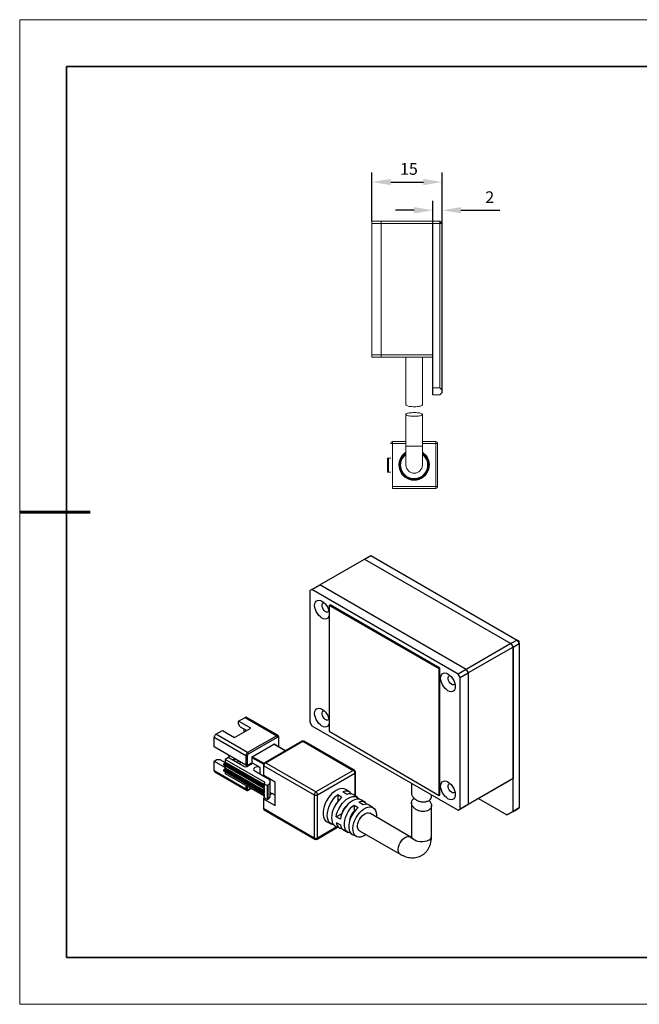
# Model space of a CAD drawing. Units: millimetres. Extents: x 11673 to 11970, y -7568 to -7358.
# Drawn here: x 11673 to 11805, y -7568 to -7358 of the extents above; entities that cross this region are included whole.
import ezdxf

# ---------------------------------------------------------------- set-up
doc = ezdxf.new("R2010")
doc.units = ezdxf.units.MM
doc.header["$LTSCALE"] = 10
doc.header["$PDMODE"] = 34
doc.layers.add('1轮廓实线层', color=7, linetype='Continuous')
doc.layers.add('6文字层', color=3, linetype='Continuous')
for name, color, linetype, lineweight in [('7标注层', 4, 'Continuous', 5), ('粗实线层', 7, 'Continuous', 35), ('细实线层', 7, 'Continuous', 18)]:
    doc.layers.add(name, color=color, linetype=linetype, lineweight=lineweight)
doc.styles.add('TH-GBD2M', font='calibri.ttf', dxfattribs={"width": 0.8, "height": 2.5})
doc.dimstyles.new('TH-GBD2M', dxfattribs={"dimtxt": 3.5, "dimasz": 4, "dimexe": 2, "dimexo": 0, "dimgap": 1.5, "dimtad": 1, "dimdec": 4, "dimzin": 9, "dimdsep": 46, "dimtxsty": 'TH-GBD2M', "dimcen": 0, "dimclrt": 3, "dimadec": 0, "dimazin": 3, "dimtfac": 1, "dimtdec": 4, "dimtofl": 0, "dimtmove": 0, "dimatfit": 3, "dimfxl": 1, "dimtolj": 1, "dimtzin": 0, "dimarcsym": 0})

# ---------------------------------------------------------------- blocks, each defined once
blk = doc.blocks.new('*X9')
at = {"layer": '粗实线层'}
for p, q in [((-138.5, 95), (-138.5, -95)), ((138.5, 95), (-138.5, 95)), ((-138.5, -95), (138.5, -95))]:
    blk.add_line(p, q, dxfattribs=at)
at = {"layer": '粗实线层', "lineweight": 60}
blk.add_line((-148.5, 0), (-133.5, 0), dxfattribs=at)
at = {"layer": '细实线层'}
for p, q in [((148.5, 105), (-148.5, 105)), ((-148.5, 105), (-148.5, -105)), ((-148.5, -105), (148.5, -105))]:
    blk.add_line(p, q, dxfattribs=at)
blk = doc.blocks.new('*D94')
at = {"layer": '7标注层', "color": 0, "lineweight": -2, "transparency": 16777216}
for p, q in [((11761.03, -7437.76), (11761.03, -7396.42)), ((11763.03, -7437.26), (11763.03, -7396.42)), ((11757.03, -7398.42), (11753.03, -7398.42)), ((11767.03, -7398.42), (11775.28, -7398.42))]:
    blk.add_line(p, q, dxfattribs=at)
at = {"layer": '7标注层', "color": 0, "transparency": 16777216}
for points in [[(11757.03, -7397.75), (11757.03, -7399.08), (11761.03, -7398.42)], [(11767.03, -7397.75), (11767.03, -7399.08), (11763.03, -7398.42)]]:
    blk.add_solid(points, dxfattribs=at)
at = {"layer": 'Defpoints', "color": 0, "transparency": 16777216}
for p in [(11763.03, -7398.42), (11761.03, -7437.76), (11763.03, -7437.26)]:
    blk.add_point(p, dxfattribs=at)
at = {"layer": '7标注层', "color": 3, "transparency": 16777216, "insert": (11773.16, -7394.39), "char_height": 2.5, "attachment_point": 2, "style": 'TH-GBD2M'}
blk.add_mtext('\\A1;2', dxfattribs=at)
blk = doc.blocks.new('*D95')
at = {"layer": '7标注层', "color": 0, "lineweight": -2, "transparency": 16777216}
for p, q in [((11748.03, -7400.76), (11748.03, -7390.4)), ((11763.03, -7401.26), (11763.03, -7390.4)), ((11752.03, -7392.4), (11759.03, -7392.4))]:
    blk.add_line(p, q, dxfattribs=at)
at = {"layer": '7标注层', "color": 0, "transparency": 16777216}
for points in [[(11752.03, -7391.73), (11752.03, -7393.06), (11748.03, -7392.4)], [(11759.03, -7391.73), (11759.03, -7393.06), (11763.03, -7392.4)]]:
    blk.add_solid(points, dxfattribs=at)
at = {"layer": 'Defpoints', "color": 0, "transparency": 16777216}
for p in [(11763.03, -7392.4), (11748.03, -7400.76), (11763.03, -7401.26)]:
    blk.add_point(p, dxfattribs=at)
at = {"layer": '7标注层', "color": 3, "transparency": 16777216, "insert": (11755.93, -7388.35), "char_height": 2.5, "attachment_point": 2, "style": 'TH-GBD2M'}
blk.add_mtext('\\A1;15', dxfattribs=at)

msp = doc.modelspace()

# ---------------------------------------------------------------- linework, layer by layer
at = {"color": 7, "linetype": 'Continuous', "lineweight": 25}
for p, q in [((11736.93813, -7478.33637), (11746.47663, -7472.82991)), ((11746.47663, -7472.82991), (11747.77733, -7472.07903)), ((11746.47663, -7472.82991), (11777.69355, -7490.85105)), ((11747.77733, -7472.07903), (11778.99425, -7490.10017)), ((11735.20386, -7479.33754), (11734.77029, -7479.58792)), ((11734.77029, -7479.58792), (11734.77029, -7507.62536)), ((11735.20386, -7479.33754), (11736.93813, -7478.33637)), ((11766.42077, -7497.35868), (11735.20386, -7479.33754)), ((11768.15504, -7496.35751), (11736.93813, -7478.33637)), ((11738.93254, -7482.69164), (11739.10597, -7482.59152)), ((11762.34523, -7496.20749), (11738.93254, -7482.69164)), ((11738.93254, -7482.69164), (11738.93254, -7509.5351)), ((11762.51866, -7496.10738), (11739.10597, -7482.59152)), ((11778.99425, -7490.10017), (11777.69355, -7490.85105)), ((11778.99425, -7490.10017), (11779.42782, -7490.85113)), ((11779.42782, -7490.35054), (11778.99425, -7490.10017)), ((11779.42782, -7490.85113), (11779.42782, -7490.35054)), ((11777.69355, -7490.85105), (11768.15504, -7496.35751)), ((11778.12711, -7491.60201), (11768.58861, -7497.10847)), ((11777.69355, -7490.85105), (11778.12711, -7491.60201)), ((11778.12711, -7491.60201), (11779.42782, -7490.85113)), ((11778.12711, -7491.60201), (11778.12711, -7519.63945)), ((11778.12711, -7526.64881), (11778.12711, -7491.60201)), ((11779.42782, -7490.85113), (11779.42782, -7525.89793)), ((11762.34523, -7496.20749), (11762.51866, -7496.10738)), ((11762.34523, -7523.2436), (11762.34523, -7496.20749)), ((11762.51866, -7523.14348), (11762.51866, -7496.10738)), ((11768.15504, -7496.35751), (11766.42077, -7497.35868)), ((11768.15504, -7496.35751), (11768.58861, -7497.10847)), ((11766.85434, -7498.10964), (11766.42077, -7497.35868)), ((11766.85434, -7498.10964), (11768.58861, -7497.10847)), ((11766.85434, -7526.14709), (11766.85434, -7498.10964)), ((11768.58861, -7497.10847), (11768.58861, -7525.14591)), ((11719.5954, -7507.37824), (11720.98282, -7506.5773)), ((11722.19681, -7508.88), (11719.5954, -7507.37824)), ((11719.5954, -7507.97904), (11719.5954, -7507.37824)), ((11720.98282, -7506.5773), (11727.74648, -7510.48188)), ((11727.99173, -7510.45759), (11721.22806, -7506.55301)), ((11714.73943, -7510.18153), (11716.12685, -7509.38059)), ((11716.12685, -7509.38059), (11718.72826, -7510.88235)), ((11718.72826, -7510.88235), (11722.19681, -7508.88)), ((11719.94225, -7508.57981), (11719.5954, -7507.97904)), ((11719.94225, -7508.57981), (11721.32953, -7509.38067)), ((11720.80939, -7509.68094), (11720.80939, -7509.0804)), ((11734.77029, -7507.62536), (11735.20386, -7508.37632)), ((11735.20386, -7508.37632), (11766.42077, -7526.39746)), ((11738.93254, -7509.5351), (11762.34523, -7523.2436)), ((11714.39258, -7510.7823), (11721.15624, -7514.68688)), ((11714.39258, -7512.88511), (11714.39258, -7510.7823)), ((11721.5031, -7514.08611), (11714.73943, -7510.18153)), ((11727.74648, -7510.48188), (11721.5031, -7514.08611)), ((11721.67653, -7514.38649), (11727.91991, -7510.78226)), ((11733.17353, -7511.67098), (11725.19588, -7516.27639)), ((11725.3185, -7516.28853), (11733.29615, -7511.68313)), ((11728.16517, -7512.8849), (11728.16517, -7510.78229)), ((11733.29615, -7511.68313), (11744.04865, -7517.89041)), ((11744.29389, -7517.86612), (11733.5414, -7511.65884)), ((11721.15624, -7516.78969), (11714.39258, -7512.88511)), ((11722.50031, -7514.96234), (11727.09613, -7512.30922)), ((11729.61795, -7513.72358), (11727.15744, -7512.30315)), ((11714.39258, -7515.88912), (11714.91286, -7515.58876)), ((11714.39258, -7515.88912), (11716.73385, -7517.2407)), ((11714.39258, -7517.99193), (11714.39258, -7515.88912)), ((11714.91286, -7515.58876), (11715.60657, -7515.58876)), ((11715.60657, -7515.58876), (11716.70828, -7516.22477)), ((11717.42756, -7515.13775), (11716.73385, -7515.53822)), ((11725.14507, -7520.39391), (11716.73385, -7515.53822)), ((11716.73385, -7515.53822), (11716.73385, -7516.13902)), ((11717.42756, -7515.13775), (11720.80939, -7517.09004)), ((11717.47091, -7514.66219), (11717.47091, -7515.16278)), ((11718.20812, -7515.58836), (11719.07526, -7515.58836)), ((11718.64155, -7515.58836), (11718.64155, -7515.33798)), ((11719.1619, -7516.13896), (11719.59547, -7515.88867)), ((11721.15624, -7514.68688), (11721.15624, -7516.78969)), ((11721.5031, -7516.78969), (11721.5031, -7514.68688)), ((11722.41359, -7515.11253), (11722.41359, -7516.26407)), ((11721.15624, -7521.89651), (11714.39258, -7517.99193)), ((11716.38699, -7516.53952), (11716.38699, -7516.63966)), ((11716.38699, -7516.53952), (11724.88493, -7521.44528)), ((11725.05836, -7521.64553), (11716.38699, -7516.63966)), ((11716.38699, -7517.84126), (11716.38699, -7517.94139)), ((11716.38699, -7517.84126), (11724.88493, -7522.74701)), ((11724.88493, -7522.84715), (11716.38699, -7517.94139)), ((11716.4124, -7516.6958), (11725.02244, -7521.66627)), ((11716.4124, -7517.99754), (11724.91033, -7522.9033)), ((11716.64713, -7516.28921), (11716.47371, -7516.38933)), ((11724.97164, -7521.29509), (11716.47371, -7516.38933)), ((11716.47371, -7517.69107), (11716.64713, -7517.59095)), ((11724.97164, -7522.59682), (11716.47371, -7517.69107)), ((11716.73385, -7516.88137), (11716.73385, -7517.44076)), ((11719.94225, -7516.58945), (11719.94225, -7516.08886)), ((11721.32967, -7517.09004), (11722.58702, -7516.36419)), ((11721.45384, -7516.81167), (11721.54646, -7516.86514)), ((11721.5031, -7516.78969), (11722.41359, -7516.26407)), ((11721.54645, -7516.96489), (11721.54645, -7516.76466)), ((11724.2129, -7517.30279), (11722.58702, -7516.36419)), ((11723.04226, -7517.97858), (11725.83878, -7519.59298)), ((11724.89981, -7516.78918), (11724.89981, -7518.89199)), ((11724.97164, -7516.8893), (11735.72414, -7523.09658)), ((11724.97164, -7518.9921), (11724.97164, -7516.8893)), ((11736.07099, -7522.49581), (11725.3185, -7516.28853)), ((11744.04865, -7517.89041), (11736.07099, -7522.49581)), ((11714.49419, -7518.21651), (11721.25786, -7522.12109)), ((11716.73385, -7518.18311), (11716.73385, -7518.54223)), ((11716.73385, -7518.54223), (11725.02244, -7523.32713)), ((11727.39963, -7520.39375), (11724.97164, -7518.9921)), ((11736.41785, -7523.09658), (11744.3955, -7518.49118)), ((11744.53917, -7523.37073), (11744.53917, -7518.29094)), ((11768.15504, -7525.39629), (11777.69355, -7519.88983)), ((11778.12711, -7519.63945), (11768.58861, -7525.14591)), ((11778.12711, -7519.63945), (11777.69355, -7519.88983)), ((11721.62572, -7522.10895), (11722.26899, -7521.7376)), ((11725.02244, -7520.69427), (11725.02244, -7521.29507)), ((11725.05836, -7521.64553), (11725.02244, -7521.66627)), ((11725.02244, -7521.66627), (11725.02244, -7522.59681)), ((11725.05836, -7520.64421), (11725.14507, -7520.59415)), ((11725.05836, -7521.34513), (11725.05836, -7520.74433)), ((11725.05836, -7520.74433), (11725.66535, -7521.09474)), ((11725.05836, -7522.64687), (11725.05836, -7521.64553)), ((11725.83878, -7520.99462), (11725.66535, -7521.09474)), ((11725.66535, -7521.09474), (11725.66535, -7524.09875)), ((11725.83878, -7520.99462), (11725.83878, -7523.99863)), ((11726.34163, -7523.29781), (11726.34163, -7520.2938)), ((11727.39963, -7525.40044), (11727.39963, -7520.39375)), ((11743.3056, -7522.5489), (11742.47177, -7521.99338)), ((11756.47049, -7520.65329), (11756.47049, -7522.77646)), ((11724.89981, -7523.89868), (11724.89981, -7526.00148)), ((11724.97164, -7523.79856), (11725.0585, -7523.74842)), ((11724.97164, -7526.1016), (11724.97164, -7523.99879)), ((11724.97164, -7523.99879), (11727.39963, -7525.40044)), ((11725.02244, -7523.09748), (11725.02244, -7523.69828)), ((11725.05836, -7523.74834), (11725.05836, -7523.14754)), ((11725.66535, -7524.09875), (11725.05836, -7523.74834)), ((11725.66535, -7524.09875), (11725.83878, -7523.99863)), ((11726.34163, -7522.72871), (11726.58325, -7522.8682)), ((11726.34163, -7523.00768), (11726.74927, -7522.77236)), ((11726.74927, -7522.77236), (11727.39963, -7523.1478)), ((11735.72414, -7523.09658), (11735.72414, -7532.30888)), ((11736.41785, -7532.30888), (11736.41785, -7523.09658)), ((11740.75353, -7523.05597), (11741.62067, -7523.61)), ((11740.75353, -7523.05597), (11740.75353, -7524.49072)), ((11742.66123, -7523.0093), (11741.79409, -7522.45527)), ((11744.97327, -7523.65994), (11744.13944, -7523.10442)), ((11746.64095, -7524.77099), (11745.80711, -7524.21546)), ((11760.76259, -7523.34516), (11760.76259, -7523.13107)), ((11762.34523, -7523.2436), (11762.51866, -7523.14348)), ((11770.75532, -7523.89518), (11776.82641, -7527.39994)), ((11735.72414, -7532.30888), (11724.97164, -7526.1016)), ((11725.07325, -7526.32618), (11735.82575, -7532.53347)), ((11744.22207, -7525.27231), (11745.08921, -7525.82648)), ((11744.22207, -7525.27231), (11744.22207, -7526.55719)), ((11746.12978, -7525.22578), (11745.26264, -7524.6716)), ((11748.30862, -7525.88202), (11747.47478, -7525.32651)), ((11756.47049, -7524.81997), (11756.47049, -7531.90701)), ((11760.76259, -7531.90701), (11760.76259, -7525.39589)), ((11766.42077, -7526.39746), (11768.15504, -7525.39629)), ((11766.42077, -7526.39746), (11766.85434, -7526.14709)), ((11768.58861, -7525.14591), (11766.85434, -7526.14709)), ((11768.15504, -7525.39629), (11768.58861, -7525.14591)), ((11779.42782, -7525.89793), (11778.12711, -7526.64881)), ((11778.12711, -7526.64906), (11778.99425, -7526.14839)), ((11778.99425, -7526.14839), (11779.42782, -7525.89801)), ((11779.42782, -7525.89793), (11779.42782, -7525.89801)), ((11741.58257, -7527.12392), (11740.37718, -7527.81978)), ((11741.29065, -7528.29362), (11740.37718, -7527.81978)), ((11741.58257, -7527.12392), (11741.61411, -7527.14213)), ((11744.31991, -7526.61367), (11744.22207, -7526.55719)), ((11756.22093, -7532.05143), (11747.54957, -7527.04555)), ((11776.82641, -7527.39994), (11778.12711, -7526.64881)), ((11778.12711, -7526.64906), (11776.82641, -7527.39994)), ((11736.31623, -7532.53347), (11740.716, -7529.99353)), ((11738.4893, -7528.89196), (11739.38736, -7529.33624)), ((11740.28541, -7529.78052), (11741.18347, -7530.22479)), ((11740.37718, -7529.02138), (11741.29065, -7529.49522)), ((11742.08152, -7530.66907), (11742.97958, -7531.11335)), ((11743.87763, -7531.55763), (11744.77569, -7532.00191)), ((11745.40369, -7530.76273), (11754.07506, -7535.7686))]:
    msp.add_line(p, q, dxfattribs=at)
at = {"color": 8, "linetype": 'Continuous', "lineweight": 25}
for p, q in [((11728.09334, -7510.88241), (11728.09334, -7512.84344)), ((11727.09613, -7512.30922), (11729.58204, -7513.74431)), ((11722.41359, -7515.11253), (11724.95167, -7516.57773)), ((11725.03833, -7516.4275), (11722.50031, -7514.96234)), ((11725.02244, -7521.12417), (11716.64713, -7516.28921)), ((11716.64713, -7517.59095), (11725.02244, -7522.42591)), ((11725.02244, -7520.92392), (11716.73385, -7516.13902)), ((11725.02244, -7522.22566), (11716.73385, -7517.44076)), ((11724.2129, -7518.65437), (11724.2129, -7517.30279)), ((11744.3955, -7518.49118), (11744.3955, -7523.27502)), ((11721.15624, -7521.09522), (11721.15624, -7521.89651)), ((11721.5031, -7521.89651), (11721.5031, -7521.29546)), ((11722.19713, -7521.69612), (11721.67653, -7521.99666)), ((11725.02244, -7521.26576), (11724.97164, -7521.29509)), ((11725.14507, -7520.39391), (11725.14507, -7520.59415)), ((11724.97164, -7522.59682), (11725.02244, -7522.5675)), ((11726.61918, -7522.84745), (11726.34163, -7522.68723)), ((11740.56122, -7529.91696), (11736.41785, -7532.30888))]:
    msp.add_line(p, q, dxfattribs=at)
at = {"color": 7, "linetype": 'Continuous', "lineweight": 25, "flags": 128}
for points in [[(11738.93254, -7484.49408), (11738.89341, -7484.87256), (11738.77797, -7485.18688), (11738.59201, -7485.42128), (11738.34487, -7485.564), (11738.04892, -7485.60789), (11737.71902, -7485.55074), (11737.3717, -7485.39543), (11737.02438, -7485.14973), (11736.69447, -7484.82598), (11736.39853, -7484.4404), (11736.15138, -7484.01233), (11735.96542, -7483.56323), (11735.84998, -7483.11563), (11735.81085, -7482.69196), (11735.84998, -7482.31348), (11735.96542, -7481.99916), (11736.15138, -7481.76476), (11736.39853, -7481.62204), (11736.69447, -7481.57815), (11737.02438, -7481.6353), (11737.3717, -7481.79061), (11737.71902, -7482.03631), (11738.04892, -7482.36006), (11738.34487, -7482.74564), (11738.59201, -7483.17371), (11738.77797, -7483.62281), (11738.89341, -7484.07041), (11738.93254, -7484.49408)], [(11738.86345, -7483.92386), (11738.76798, -7484.05155), (11738.57897, -7484.14336), (11738.3437, -7484.12672), (11738.08767, -7484.00341), (11737.83863, -7483.78681), (11737.62355, -7483.50039), (11737.46576, -7483.17519), (11737.38234, -7482.84644), (11737.38234, -7482.54977), (11737.46576, -7482.31734), (11737.62355, -7482.17432), (11737.83119, -7482.13575)], [(11765.81377, -7500.01228), (11765.77464, -7500.39076), (11765.6592, -7500.70508), (11765.47325, -7500.93948), (11765.2261, -7501.0822), (11764.93015, -7501.12609), (11764.60025, -7501.06895), (11764.25293, -7500.91363), (11763.90561, -7500.66794), (11763.5757, -7500.34418), (11763.27976, -7499.9586), (11763.03261, -7499.53053), (11762.84665, -7499.08144), (11762.73122, -7498.63383), (11762.69208, -7498.21017), (11762.73122, -7497.83169), (11762.84665, -7497.51737), (11763.03261, -7497.28297), (11763.27976, -7497.14025), (11763.5757, -7497.09636), (11763.90561, -7497.1535), (11764.25293, -7497.30882), (11764.60025, -7497.55451), (11764.93015, -7497.87827), (11765.2261, -7498.26385), (11765.47325, -7498.69192), (11765.6592, -7499.14101), (11765.77464, -7499.58862), (11765.81377, -7500.01228)], [(11765.74468, -7499.44207), (11765.64921, -7499.56976), (11765.4602, -7499.66157), (11765.22493, -7499.64492), (11764.9689, -7499.52162), (11764.71986, -7499.30502), (11764.50479, -7499.0186), (11764.34699, -7498.69339), (11764.26357, -7498.36465), (11764.26357, -7498.06798), (11764.34699, -7497.83554), (11764.50479, -7497.69253), (11764.71242, -7497.65395)], [(11738.93254, -7507.52483), (11738.89341, -7507.90332), (11738.77797, -7508.21764), (11738.59201, -7508.45203), (11738.34487, -7508.59476), (11738.04892, -7508.63864), (11737.71902, -7508.5815), (11737.3717, -7508.42618), (11737.02438, -7508.18049), (11736.69447, -7507.85674), (11736.39853, -7507.47116), (11736.15138, -7507.04308), (11735.96542, -7506.59399), (11735.84998, -7506.14638), (11735.81085, -7505.72272), (11735.84998, -7505.34424), (11735.96542, -7505.02992), (11736.15138, -7504.79552), (11736.39853, -7504.6528), (11736.69447, -7504.60891), (11737.02438, -7504.66606), (11737.3717, -7504.82137), (11737.71902, -7505.06706), (11738.04892, -7505.39082), (11738.34487, -7505.7764), (11738.59201, -7506.20447), (11738.77797, -7506.65357), (11738.89341, -7507.10117), (11738.93254, -7507.52483)], [(11738.86345, -7506.95462), (11738.76798, -7507.08231), (11738.57897, -7507.17412), (11738.3437, -7507.15747), (11738.08767, -7507.03417), (11737.83863, -7506.81757), (11737.62355, -7506.53115), (11737.46576, -7506.20595), (11737.38234, -7505.8772), (11737.38234, -7505.58053), (11737.46576, -7505.3481), (11737.62355, -7505.20508), (11737.83119, -7505.1665)], [(11724.2129, -7517.30279), (11723.94435, -7517.1992), (11723.62758, -7517.16283), (11723.31081, -7517.1992), (11723.04226, -7517.30279), (11722.86283, -7517.45782), (11722.79982, -7517.64068), (11722.86283, -7517.82355), (11723.04226, -7517.97858)], [(11742.47177, -7521.99338), (11742.13764, -7521.83263), (11741.74799, -7521.7636), (11741.32174, -7521.79376), (11740.87053, -7521.92229), (11740.40667, -7522.14569), (11739.94281, -7522.45785), (11739.49161, -7522.85027), (11739.06536, -7523.31224), (11738.6757, -7523.83116), (11738.33326, -7524.39288), (11738.04738, -7524.98206), (11737.82585, -7525.58265), (11737.67472, -7526.17826), (11737.59811, -7526.75264), (11737.59811, -7527.29012), (11737.67472, -7527.77605), (11737.82585, -7528.19716), (11738.04738, -7528.54198), (11738.33326, -7528.8011), (11738.4893, -7528.89196)], [(11765.81377, -7523.04304), (11765.77464, -7523.42152), (11765.6592, -7523.73584), (11765.47325, -7523.97024), (11765.2261, -7524.11296), (11764.93015, -7524.15685), (11764.60025, -7524.0997), (11764.25293, -7523.94439), (11763.90561, -7523.6987), (11763.5757, -7523.37494), (11763.27976, -7522.98936), (11763.03261, -7522.56129), (11762.84665, -7522.11219), (11762.73122, -7521.66459), (11762.69208, -7521.24092), (11762.73122, -7520.86244), (11762.84665, -7520.54812), (11763.03261, -7520.31373), (11763.27976, -7520.171), (11763.5757, -7520.12712), (11763.90561, -7520.18426), (11764.25293, -7520.33957), (11764.60025, -7520.58527), (11764.93015, -7520.90902), (11765.2261, -7521.2946), (11765.47325, -7521.72267), (11765.6592, -7522.17177), (11765.77464, -7522.61937), (11765.81377, -7523.04304)], [(11765.74468, -7522.47283), (11765.64921, -7522.60051), (11765.4602, -7522.69233), (11765.22493, -7522.67568), (11764.9689, -7522.55237), (11764.71986, -7522.33578), (11764.50479, -7522.04936), (11764.34699, -7521.72415), (11764.26357, -7521.3954), (11764.26357, -7521.09874), (11764.34699, -7520.8663), (11764.50479, -7520.72328), (11764.71242, -7520.68471)], [(11739.88529, -7529.47366), (11739.86189, -7529.47136), (11739.47271, -7529.37475), (11739.13714, -7529.17471), (11738.86518, -7528.87721), (11738.66492, -7528.49109), (11738.54233, -7528.02786), (11738.50106, -7527.50129), (11738.54233, -7526.92708), (11738.66492, -7526.3223), (11738.86518, -7525.70497), (11739.13714, -7525.09347), (11739.47271, -7524.506), (11739.86189, -7523.96004), (11740.29311, -7523.47185), (11740.75353, -7523.05597)], [(11741.62067, -7523.61), (11741.16922, -7524.01946), (11740.74657, -7524.49951), (11740.36524, -7525.0359), (11740.03653, -7525.61275), (11739.77018, -7526.21297), (11739.57408, -7526.81876), (11739.45405, -7527.41218), (11739.41364, -7527.97564), (11739.45405, -7528.49245), (11739.57408, -7528.94729), (11739.77018, -7529.32667), (11740.03653, -7529.61937), (11740.28541, -7529.78052)], [(11740.37718, -7527.81978), (11740.50499, -7527.23504), (11740.70663, -7526.64048), (11740.97614, -7526.05362), (11741.30558, -7525.49177), (11741.68523, -7524.97151), (11742.10389, -7524.50818), (11742.54922, -7524.11544), (11743.00808, -7523.80488), (11743.46695, -7523.58565), (11743.91228, -7523.46422), (11744.33094, -7523.44418), (11744.71059, -7523.5261), (11745.04003, -7523.70758), (11745.30954, -7523.98327), (11745.33957, -7524.02539)], [(11745.80711, -7524.21546), (11745.5454, -7524.08261), (11745.17273, -7524.00313), (11744.76198, -7524.02341), (11744.3252, -7524.14285), (11743.87522, -7524.35794), (11743.42524, -7524.66239), (11742.98847, -7525.04724), (11742.57771, -7525.5012), (11742.20504, -7526.01095), (11741.88138, -7526.56155), (11741.61623, -7527.13681), (11741.41738, -7527.71987), (11741.29065, -7528.29362)], [(11743.48107, -7531.24461), (11743.35042, -7531.23005), (11742.97696, -7531.11205), (11742.66212, -7530.88749), (11742.41636, -7530.56383), (11742.24784, -7530.1518), (11742.16216, -7529.66509), (11742.16216, -7529.11987), (11742.24784, -7528.53424), (11742.41636, -7527.92764), (11742.66212, -7527.32023), (11742.97696, -7526.73217), (11743.35042, -7526.18298), (11743.7701, -7525.69092), (11744.22207, -7525.27231)], [(11745.08921, -7525.82648), (11744.64681, -7526.23813), (11744.23621, -7526.72131), (11743.87097, -7527.26006), (11743.56315, -7527.83657), (11743.32293, -7528.43181), (11743.15823, -7529.02611), (11743.0745, -7529.59986), (11743.0745, -7530.13409), (11743.15823, -7530.61116), (11743.32293, -7531.01531), (11743.56315, -7531.33319), (11743.87097, -7531.55431), (11743.87763, -7531.55763)], [(11746.80873, -7531.57384), (11746.47663, -7531.79114), (11746.03022, -7532.00245), (11745.59816, -7532.11418), (11745.19434, -7532.12273), (11744.83173, -7532.02784), (11744.52199, -7531.83255), (11744.27507, -7531.54313), (11744.09891, -7531.1689), (11743.99918, -7530.72188), (11743.97907, -7530.21643), (11744.03923, -7529.6688), (11744.17774, -7529.0966), (11744.39013, -7528.51821), (11744.66958, -7527.95223), (11745.00712, -7527.41684), (11745.39189, -7526.92925), (11745.81152, -7526.50514), (11746.25252, -7526.15814), (11746.70074, -7525.89939), (11747.14174, -7525.73722), (11747.56137, -7525.67683), (11747.94614, -7525.72018), (11748.28368, -7525.86586), (11748.56313, -7526.10919), (11748.77552, -7526.44236), (11748.91403, -7526.85464), (11748.97419, -7527.3328), (11748.95461, -7527.85667)], [(11745.40369, -7530.76273), (11745.25942, -7530.65325), (11745.08325, -7530.40259), (11744.98219, -7530.07115), (11744.96171, -7529.6768), (11745.02289, -7529.24079), (11745.16245, -7528.78663), (11745.37285, -7528.33881), (11745.64276, -7527.92147), (11745.95762, -7527.5571), (11746.30046, -7527.26535), (11746.6528, -7527.06195), (11746.99564, -7526.95786), (11747.3105, -7526.9587), (11747.54957, -7527.04555)]]:
    msp.add_lwpolyline(points, dxfattribs=at)
at = {"color": 8, "linetype": 'Continuous', "lineweight": 25, "flags": 128}
for points in [[(11754.07447, -7535.76826), (11753.93078, -7535.65912), (11753.75461, -7535.40846), (11753.65356, -7535.07702), (11753.63307, -7534.68267), (11753.69426, -7534.24666), (11753.83381, -7533.79251), (11754.04421, -7533.34469), (11754.31412, -7532.92734), (11754.62898, -7532.56297), (11754.97183, -7532.27122), (11755.32416, -7532.06782), (11755.66701, -7531.96373), (11755.98187, -7531.96457), (11756.22066, -7532.05127)], [(11760.13403, -7532.78304), (11759.74317, -7532.96145), (11759.29157, -7533.08302), (11758.80358, -7533.14119), (11758.30551, -7533.13282), (11757.8242, -7533.05837), (11757.38562, -7532.92185), (11757.01339, -7532.73062), (11756.72758, -7532.49499), (11756.54361, -7532.22766), (11756.4714, -7531.94305), (11756.47049, -7531.90701)]]:
    msp.add_lwpolyline(points, dxfattribs=at)
at = {"color": 7, "linetype": 'Continuous', "lineweight": 25}
for centre, radius, start, end in [((11721.1265, -7506.77786), 0.24672, 65.6924685, 125.6179885), ((11715.14564, -7510.81656), 0.75384, 122.6053895, 177.3945334), ((11727.54337, -7510.7994), 0.37693, 2.6063804, 57.3936198), ((11727.85555, -7510.65449), 0.2394, 353.3574794, 55.33047), ((11728.04243, -7510.79453), 0.12335, 5.6928895, 65.6265276), ((11733.22431, -7511.7834), 0.12335, 54.3796407, 114.3087766), ((11733.43984, -7511.88368), 0.24671, 65.6911701, 125.6192785), ((11727.13205, -7512.35936), 0.06168, 65.6820005, 125.6173264), ((11721.90931, -7514.72114), 0.75384, 122.6053895, 177.3945334), ((11721.32967, -7514.35216), 0.37698, 242.6102778, 297.3898762), ((11721.29998, -7514.40363), 0.37693, 2.6063804, 57.3936198), ((11722.60187, -7515.1211), 0.18847, 122.6070342, 177.3934278), ((11714.62222, -7518.02331), 0.23177, 172.2189679, 236.4692578), ((11716.44839, -7516.6457), 0.0617, 174.3821159, 234.2998971), ((11716.44839, -7517.94743), 0.0617, 174.3821159, 234.2998971), ((11716.57526, -7516.54809), 0.18846, 122.605075, 177.3943086), ((11716.57526, -7517.84983), 0.18846, 122.605075, 177.3943086), ((11716.54557, -7516.13045), 0.18847, 302.6069122, 357.3937038), ((11716.54557, -7517.43219), 0.18847, 302.6069122, 357.3937038), ((11721.06953, -7516.58796), 0.56547, 242.6097093, 297.390188), ((11721.32967, -7516.45497), 0.37698, 242.6102778, 297.3898762), ((11725.7247, -7516.92356), 0.75384, 122.6052932, 177.3947067), ((11743.64244, -7518.52545), 0.75384, 2.6054215, 57.3945787), ((11725.02254, -7518.87975), 0.12334, 185.6923347, 245.6273757), ((11725.5728, -7520.2938), 0.7496, 290.7832099, 69.216658), ((11721.32967, -7521.56179), 0.37698, 242.6102778, 297.3898762), ((11725.07319, -7521.45384), 0.18846, 122.605075, 177.3943086), ((11725.07736, -7520.69427), 0.05354, 110.7828455, 249.2190031), ((11725.10707, -7520.49403), 0.10709, 290.7843754, 69.2156246), ((11725.07319, -7522.75558), 0.18846, 122.605075, 177.3943086), ((11725.00964, -7523.89868), 0.10709, 110.783903, 249.216097), ((11725.08382, -7523.69215), 0.06168, 185.6985858, 245.623984), ((11725.48243, -7523.21213), 0.86346, 294.3743328, 354.3054885), ((11736.4772, -7523.13085), 0.75384, 122.6052932, 177.3947067), ((11736.07099, -7522.42716), 0.75395, 242.6096728, 297.3903272), ((11735.66478, -7523.13085), 0.75384, 2.6054215, 57.3945787), ((11742.453, -7523.84067), 1.53411, 37.2831638, 115.4360756), ((11743.30772, -7524.49604), 1.62122, 59.1349075, 113.5013683), ((11743.38322, -7527.11836), 3.67487, 142.6795394, 157.3257648), ((11744.9484, -7528.02501), 3.48435, 130.7191775, 165.0124234), ((11745.85085, -7525.96001), 1.41633, 35.3965046, 114.5388061), ((11746.70341, -7526.59626), 1.48569, 58.7215365, 112.7126151), ((11746.55359, -7528.94025), 3.33391, 134.3736122, 176.745306), ((11741.86571, -7528.87468), 1.49575, 185.6285536, 262.9881102), ((11742.83824, -7529.3059), 1.55912, 186.9744919, 240.9647074), ((11736.07099, -7531.63946), 0.75395, 242.6096728, 297.3903272)]:
    msp.add_arc(centre, radius, start, end, dxfattribs=at)
at = {"color": 8, "linetype": 'Continuous', "lineweight": 25}
for centre, radius, start, end in [((11727.89017, -7510.68244), 0.24672, 65.6924685, 125.6179885), ((11728.04243, -7510.77005), 0.12335, 294.3758309, 354.3054628), ((11725.02075, -7516.77823), 0.12144, 185.1557903, 246.1462931), ((11725.24665, -7516.38882), 0.12337, 54.3826558, 114.2962414), ((11744.19234, -7518.09099), 0.24674, 65.706293, 125.6175824), ((11744.29364, -7518.2664), 0.24678, 294.3795843, 354.2500605), ((11721.40367, -7521.92034), 0.24857, 174.4984072, 232.9654679), ((11721.55371, -7522.00873), 0.1234, 305.7091171, 5.6166613), ((11725.00924, -7521.24025), 0.06649, 235.5622721, 281.6877939), ((11725.08382, -7521.28894), 0.06168, 185.6985858, 245.623984), ((11724.94502, -7522.85378), 0.06046, 173.7041013, 234.9940824), ((11725.00924, -7522.54199), 0.06649, 235.5622721, 281.6877939), ((11725.08382, -7522.59068), 0.06168, 185.6985858, 245.623984), ((11725.08074, -7523.09357), 0.05843, 183.7250451, 247.4729381), ((11725.02254, -7525.98925), 0.12334, 185.6923347, 245.6273757), ((11725.2083, -7526.12981), 0.23833, 173.202637, 235.4851574), ((11735.96579, -7532.33483), 0.24304, 173.872133, 234.8279358), ((11736.17219, -7532.33304), 0.24684, 305.7495903, 5.6156373), ((11759.71831, -7531.82124), 1.0478, 293.3754392, 355.304411)]:
    msp.add_arc(centre, radius, start, end, dxfattribs=at)
at = {"color": 7, "linetype": 'Continuous', "lineweight": 25}
for points in [[(11728.09334, -7510.88241), (11728.09334, -7510.77188), (11728.01563, -7510.72701), (11727.91991, -7510.78226)], [(11721.5031, -7521.89651), (11721.5031, -7522.00704), (11721.58081, -7522.05191), (11721.67653, -7521.99666)], [(11725.05836, -7521.34513), (11725.05836, -7521.45566), (11724.98065, -7521.50053), (11724.88493, -7521.44528)], [(11725.05836, -7522.64687), (11725.05836, -7522.7574), (11724.98065, -7522.80227), (11724.88493, -7522.74702)], [(11724.88493, -7522.84715), (11724.98065, -7522.90241), (11725.05836, -7523.037), (11725.05836, -7523.14753)]]:
    msp.add_open_spline(points, degree=3, dxfattribs=at)
for points, knots in [([(11721.67653, -7514.38649), (11721.63053, -7514.41304), (11721.58642, -7514.45961), (11721.52137, -7514.57227), (11721.5031, -7514.63376), (11721.5031, -7514.68688)], [0, 0, 0, 0, 0.5, 0.5, 1, 1, 1, 1]), ([(11725.19587, -7516.27639), (11725.15708, -7516.30392), (11725.07948, -7516.35899), (11724.98163, -7516.49455), (11724.91316, -7516.64708), (11724.90426, -7516.74181), (11724.89981, -7516.78918)], [0, 0, 0, 0, 0.25000001, 0.500000619, 0.750001705, 1, 1, 1, 1]), ([(11744.47347, -7518.0457), (11744.43702, -7517.99418), (11744.38689, -7517.92333), (11744.31342, -7517.87923), (11744.29337, -7517.86719)], [0, 0, 0, 0, 0.727060751, 1, 1, 1, 1]), ([(11744.5389, -7518.29143), (11744.53899, -7518.29091), (11744.54607, -7518.2502), (11744.52635, -7518.16268), (11744.49156, -7518.08573), (11744.47347, -7518.0457)], [0, 0, 0, 0, 0.006149578, 0.48301098, 1, 1, 1, 1]), ([(11721.25786, -7522.12109), (11721.28656, -7522.13453), (11721.34353, -7522.16121), (11721.44032, -7522.16804), (11721.53699, -7522.15269), (11721.5966, -7522.1233), (11721.62572, -7522.10894)], [0, 0, 0, 0, 0.259636087, 0.51530281, 0.763214526, 1, 1, 1, 1]), ([(11725.02241, -7521.29495), (11725.02224, -7521.29966), (11725.0219, -7521.3093), (11725.01978, -7521.31411), (11725.02035, -7521.31315), (11725.02045, -7521.31298)], [0, 0, 0, 0, 0.439750067, 0.900928178, 1, 1, 1, 1]), ([(11724.91039, -7522.90334), (11724.91044, -7522.90337), (11724.91498, -7522.90546), (11724.92866, -7522.9154), (11724.94743, -7522.93273), (11724.96812, -7522.95618), (11724.98082, -7522.97634), (11724.98807, -7522.98786)], [0, 0, 0, 0, 0.002855895, 0.265622059, 0.471976751, 0.698119081, 1, 1, 1, 1]), ([(11724.98808, -7522.98787), (11724.99609, -7523.00344), (11725.00722, -7523.02506), (11725.01671, -7523.05541), (11725.02128, -7523.07695), (11725.02273, -7523.09263), (11725.02242, -7523.09723), (11725.0224, -7523.0974)], [0, 0, 0, 0, 0.38621249, 0.536215169, 0.76792026, 0.991531185, 1, 1, 1, 1]), ([(11725.02241, -7522.59669), (11725.02224, -7522.6014), (11725.0219, -7522.61104), (11725.01978, -7522.61585), (11725.02035, -7522.61489), (11725.02045, -7522.61472)], [0, 0, 0, 0, 0.439750067, 0.900928178, 1, 1, 1, 1]), ([(11756.47332, -7522.77672), (11756.47238, -7522.78049), (11756.43318, -7522.93767), (11756.57595, -7523.28898), (11756.82559, -7523.67045), (11757.04289, -7523.86672), (11757.09905, -7523.91746)], [0, 0, 0, 0, 0.010289531, 0.428335676, 0.852237953, 1, 1, 1, 1]), ([(11760.13403, -7524.22747), (11760.2906, -7524.38789), (11760.60385, -7524.70884), (11760.79359, -7525.25844), (11760.73865, -7525.7725), (11760.43829, -7526.2042), (11759.94065, -7526.51357), (11759.30197, -7526.67374), (11758.59094, -7526.66455), (11757.88141, -7526.48087), (11757.39117, -7526.21425), (11756.97301, -7525.88431), (11756.63849, -7525.49603), (11756.43648, -7524.95781), (11756.49939, -7524.456), (11756.72966, -7524.08043), (11756.99472, -7523.93268), (11757.08679, -7523.88136)], [0, 0, 0, 0, 0.074560198, 0.149173183, 0.222281073, 0.293365866, 0.363382519, 0.433093439, 0.502974063, 0.573656498, 0.646036951, 0.670111175, 0.744426745, 0.818803171, 0.89152089, 0.962320719, 1, 1, 1, 1]), ([(11757.09905, -7523.91746), (11757.29111, -7524.05768), (11757.67533, -7524.3382), (11758.4116, -7524.58), (11759.15633, -7524.64006), (11759.83216, -7524.5121), (11760.35597, -7524.2272), (11760.70005, -7523.82747), (11760.73978, -7523.50436), (11760.75939, -7523.34487)], [0, 0, 0, 0, 0.149149143, 0.298373338, 0.445126828, 0.58726947, 0.726585352, 0.865045201, 1, 1, 1, 1]), ([(11724.89981, -7526.00148), (11724.90193, -7526.03389), (11724.90628, -7526.10022), (11724.94134, -7526.19163), (11724.99565, -7526.27205), (11725.04726, -7526.30805), (11725.07325, -7526.32618)], [0, 0, 0, 0, 0.2367874, 0.484693963, 0.740358245, 1, 1, 1, 1]), ([(11735.82627, -7532.5324), (11735.8309, -7532.53549), (11735.87578, -7532.56541), (11735.98205, -7532.59836), (11736.14073, -7532.6008), (11736.26256, -7532.57491), (11736.31106, -7532.53447), (11736.31488, -7532.53128)], [0, 0, 0, 0, 0.03261784, 0.316210901, 0.630238807, 0.970875179, 1, 1, 1, 1]), ([(11754.07526, -7535.76643), (11754.08875, -7535.77497), (11754.28189, -7535.89726), (11754.67319, -7536.08125), (11755.24842, -7536.30702), (11755.83961, -7536.45766), (11756.43665, -7536.53426), (11757.0322, -7536.52972), (11757.61785, -7536.44093), (11758.18502, -7536.26507), (11758.72442, -7536.0002), (11759.22573, -7535.64509), (11759.67793, -7535.19907), (11760.05241, -7534.68539), (11760.34588, -7534.12062), (11760.56113, -7533.52174), (11760.69911, -7532.87711), (11760.76304, -7532.33402), (11760.75598, -7532.00267), (11760.75389, -7531.90456)], [0, 0, 0, 0, 0.00470459, 0.067378774, 0.130568686, 0.193756996, 0.256519763, 0.318703317, 0.380478158, 0.442274882, 0.504702193, 0.568515453, 0.634487088, 0.703610256, 0.767724493, 0.83389169, 0.901892162, 0.970949003, 1, 1, 1, 1]), ([(11756.45299, -7532.16544), (11756.44111, -7532.16121), (11756.38104, -7532.13977), (11756.29111, -7532.08962), (11756.21896, -7532.04938)], [0, 0, 0, 0, 0.197653545, 1, 1, 1, 1]), ([(11756.46768, -7531.90314), (11756.46809, -7531.94717), (11756.46925, -7532.07219), (11756.44831, -7532.22388), (11756.41981, -7532.35003), (11756.39427, -7532.40965), (11756.39503, -7532.40803), (11756.39532, -7532.40741)], [0, 0, 0, 0, 0.12805325, 0.363681845, 0.601556654, 0.846172794, 1, 1, 1, 1])]:
    msp.add_open_spline(points, degree=3, knots=knots, dxfattribs=at)
at = {"layer": '1轮廓实线层', "color": 7, "linetype": 'Continuous', "lineweight": 15}
for p, q in [((11748.03313, -7400.76081), (11750.03313, -7400.76081)), ((11748.03313, -7401.26081), (11748.03313, -7400.76081)), ((11750.03313, -7401.26081), (11748.03313, -7401.26081)), ((11748.03313, -7429.26081), (11748.03313, -7401.26081)), ((11750.03313, -7400.76081), (11750.03313, -7401.26081)), ((11750.03313, -7400.76081), (11761.03313, -7400.76081)), ((11750.03313, -7429.26081), (11750.03313, -7401.26081)), ((11761.03313, -7401.26081), (11750.03313, -7401.26081)), ((11761.03313, -7400.76081), (11762.53313, -7400.76081)), ((11761.03313, -7401.26081), (11761.03313, -7400.76081)), ((11762.53313, -7401.26081), (11761.03313, -7401.26081)), ((11761.03313, -7401.26081), (11761.03313, -7436.26081)), ((11761.03313, -7429.26081), (11761.03313, -7401.26081)), ((11762.53313, -7400.76081), (11762.53313, -7401.26081)), ((11763.03313, -7401.26081), (11762.53313, -7400.76081)), ((11762.53313, -7436.26081), (11762.53313, -7401.26081)), ((11763.03313, -7401.26081), (11762.53313, -7401.26081)), ((11763.03313, -7401.26081), (11763.03313, -7436.76081)), ((11748.03313, -7429.26081), (11750.03313, -7429.26081)), ((11748.03313, -7429.76081), (11748.03313, -7429.26081)), ((11750.03313, -7429.76081), (11748.03313, -7429.76081)), ((11750.03313, -7429.26081), (11750.03313, -7429.76081)), ((11750.03313, -7429.26081), (11761.03313, -7429.26081)), ((11761.03313, -7429.76081), (11750.03313, -7429.76081)), ((11755.28313, -7429.76081), (11755.28313, -7439.90852)), ((11758.78313, -7439.90706), (11758.78313, -7429.76081)), ((11761.03313, -7437.76081), (11761.03313, -7436.26081)), ((11761.03313, -7436.26081), (11762.53313, -7436.26081)), ((11762.53313, -7437.76081), (11761.03313, -7437.76081)), ((11762.53313, -7436.26081), (11763.03313, -7436.76081)), ((11763.03313, -7437.26081), (11762.53313, -7437.76081)), ((11763.03313, -7436.76081), (11763.03313, -7437.26081)), ((11755.28313, -7441.96608), (11755.28313, -7448.76081)), ((11758.78313, -7448.76081), (11758.78313, -7441.96638)), ((11752.03313, -7448.16081), (11752.43313, -7448.16081)), ((11752.43313, -7447.76081), (11755.28313, -7447.76081)), ((11752.43313, -7447.76081), (11752.43313, -7448.16081)), ((11752.43313, -7448.16081), (11752.43313, -7457.36081)), ((11758.78313, -7447.76081), (11761.63313, -7447.76081)), ((11761.63313, -7448.16081), (11761.63313, -7447.76081)), ((11761.63313, -7457.36081), (11761.63313, -7448.16081)), ((11761.63313, -7448.16081), (11762.03313, -7448.16081)), ((11762.03313, -7448.16081), (11762.03313, -7457.36081)), ((11755.28313, -7448.76081), (11755.28313, -7452.76081)), ((11758.78313, -7452.76081), (11758.78313, -7448.76081)), ((11751.33313, -7454.26081), (11751.33313, -7451.26081)), ((11751.53313, -7451.26081), (11751.33313, -7451.26081)), ((11751.53313, -7454.26081), (11751.53313, -7451.26081)), ((11751.53313, -7451.26081), (11752.03313, -7451.26081)), ((11754.05255, -7452.16081), (11753.99911, -7452.16081)), ((11760.06715, -7452.16081), (11760.0137, -7452.16081)), ((11751.53313, -7454.26081), (11751.33313, -7454.26081)), ((11752.03313, -7454.26081), (11751.53313, -7454.26081)), ((11753.99911, -7453.36081), (11754.05255, -7453.36081)), ((11760.0137, -7453.36081), (11760.06715, -7453.36081)), ((11756.43313, -7455.63439), (11756.43313, -7455.68791)), ((11756.43313, -7455.84823), (11756.43313, -7455.9016)), ((11757.63313, -7455.68791), (11757.63313, -7455.63439)), ((11757.63313, -7455.9016), (11757.63313, -7455.84823)), ((11752.43313, -7457.36081), (11761.63313, -7457.36081)), ((11752.43313, -7457.76081), (11752.43313, -7457.36081)), ((11761.63313, -7457.76081), (11752.43313, -7457.76081)), ((11761.63313, -7457.36081), (11761.63313, -7457.76081)), ((11761.63313, -7457.36081), (11762.03313, -7457.36081))]:
    msp.add_line(p, q, dxfattribs=at)
at = {"layer": '1轮廓实线层', "color": 8, "linetype": 'Continuous', "lineweight": 15}
for p, q in [((11755.28313, -7448.16081), (11752.43313, -7448.16081)), ((11761.63313, -7448.16081), (11758.78313, -7448.16081)), ((11755.28313, -7448.76081), (11758.78313, -7448.76081))]:
    msp.add_line(p, q, dxfattribs=at)
at = {"layer": '1轮廓实线层', "color": 7, "linetype": 'Continuous', "lineweight": 15}
for centre, radius, start, end in [((11752.43313, -7448.16081), 0.4, 90, 180), ((11761.63313, -7448.16081), 0.4, 0, 90), ((11757.03313, -7452.76081), 3.25, 122.5789704, 270), ((11757.03313, -7452.76081), 3.19759, 123.1810742, 259.1848415), ((11757.03313, -7452.76081), 3.14518, 123.8076224, 259.0024029), ((11757.03313, -7452.76081), 3.09278, 124.4602665, 168.8136626), ((11757.03313, -7452.76081), 2.98796, 125.8513023, 258.4159145), ((11757.03313, -7452.76081), 3.04037, 125.1408242, 168.6182861), ((11757.03313, -7452.76081), 2.93555, 126.5939244, 258.2061625), ((11757.03313, -7452.76081), 2.88315, 127.371164, 52.628836), ((11757.03313, -7452.76081), 3.25, 270, 57.4210296), ((11757.03313, -7452.76081), 3.19759, 280.8151585, 56.8189258), ((11757.03313, -7452.76081), 3.14518, 280.9975971, 56.1923776), ((11757.03313, -7452.76081), 2.98796, 281.5840855, 54.1486977), ((11757.03313, -7452.76081), 2.93555, 281.7938375, 53.4060756), ((11757.03313, -7452.76081), 3.09278, 11.1863374, 55.5397335), ((11757.03313, -7452.76081), 3.04037, 11.3817139, 54.8591758), ((11757.03313, -7452.76081), 1.75, 180, 0), ((11757.03313, -7452.76081), 3.09278, 191.1863374, 348.8136626), ((11757.03313, -7452.76081), 3.04037, 191.3817139, 348.6182861), ((11761.63313, -7457.36081), 0.4, 270, 0)]:
    msp.add_arc(centre, radius, start, end, dxfattribs=at)
for points, knots in [([(11758.78313, -7439.90706), (11758.76292, -7439.95658), (11758.72249, -7440.05564), (11758.40692, -7440.18819), (11757.9448, -7440.28073), (11757.38105, -7440.32748), (11756.7891, -7440.33097), (11756.23028, -7440.29321), (11755.75606, -7440.2136), (11755.43102, -7440.09642), (11755.27335, -7439.98469), (11755.29932, -7439.92351), (11755.30567, -7439.90852)], [0, 0, 0, 0, 0.111514644, 0.223085393, 0.332808764, 0.439084809, 0.543247379, 0.646769918, 0.750666314, 0.85619142, 0.96478192, 1, 1, 1, 1]), ([(11758.78313, -7441.96638), (11758.76323, -7441.91689), (11758.72343, -7441.81788), (11758.41053, -7441.69837), (11757.95213, -7441.62126), (11757.39195, -7441.58558), (11756.79905, -7441.58246), (11756.23425, -7441.61022), (11755.75889, -7441.67521), (11755.42267, -7441.77991), (11755.26027, -7441.91753), (11755.2956, -7442.06875), (11755.53619, -7442.20464), (11755.95494, -7442.30353), (11756.49235, -7442.35919), (11757.08186, -7442.37482), (11757.66019, -7442.35315), (11758.16861, -7442.29325), (11758.5513, -7442.19456), (11758.75399, -7442.07785), (11758.77481, -7441.99818), (11758.78313, -7441.96638)], [0, 0, 0, 0, 0.055480959, 0.111007362, 0.165295451, 0.218151679, 0.270510939, 0.322844276, 0.375176253, 0.427793869, 0.481530193, 0.536921265, 0.593106537, 0.648238706, 0.701728573, 0.754180259, 0.80625327, 0.85834243, 0.910850994, 0.964407391, 1, 1, 1, 1])]:
    msp.add_open_spline(points, degree=3, knots=knots, dxfattribs=at)
at = {"layer": '6文字层', "color": 0}
msp.add_line((11819.88701, -7557.77778), (11699.88701, -7557.77778), dxfattribs=at)

# ---------------------------------------------------------------- block references
at = {"layer": '粗实线层'}
msp.add_blockref('*X9', (11821.38701, -7462.77778), dxfattribs=at)

# ---------------------------------------------------------------- dimensions: what is measured, and where the dimension line sits
at = {"layer": '7标注层'}
for base, p1, p2, picture, middle in [((11763.03313, -7392.39655), (11748.03313, -7400.76081), (11763.03313, -7401.26081), '*D95', (11755.92793, -7392.39655)), ((11763.03313, -7398.41735), (11761.03313, -7437.76081), (11763.03313, -7437.26081), '*D94', (11773.1562, -7398.41735))]:
    dim = msp.add_linear_dim(base=base, p1=p1, p2=p2, dimstyle='TH-GBD2M', override={"dimtdec": 2, "dimtzin": 12}, dxfattribs=at)
    dim.commit()
    dim.dimension.update_dxf_attribs({"geometry": picture, "text_midpoint": middle, "dimtype": 160})

doc.saveas('drawing.dxf')
